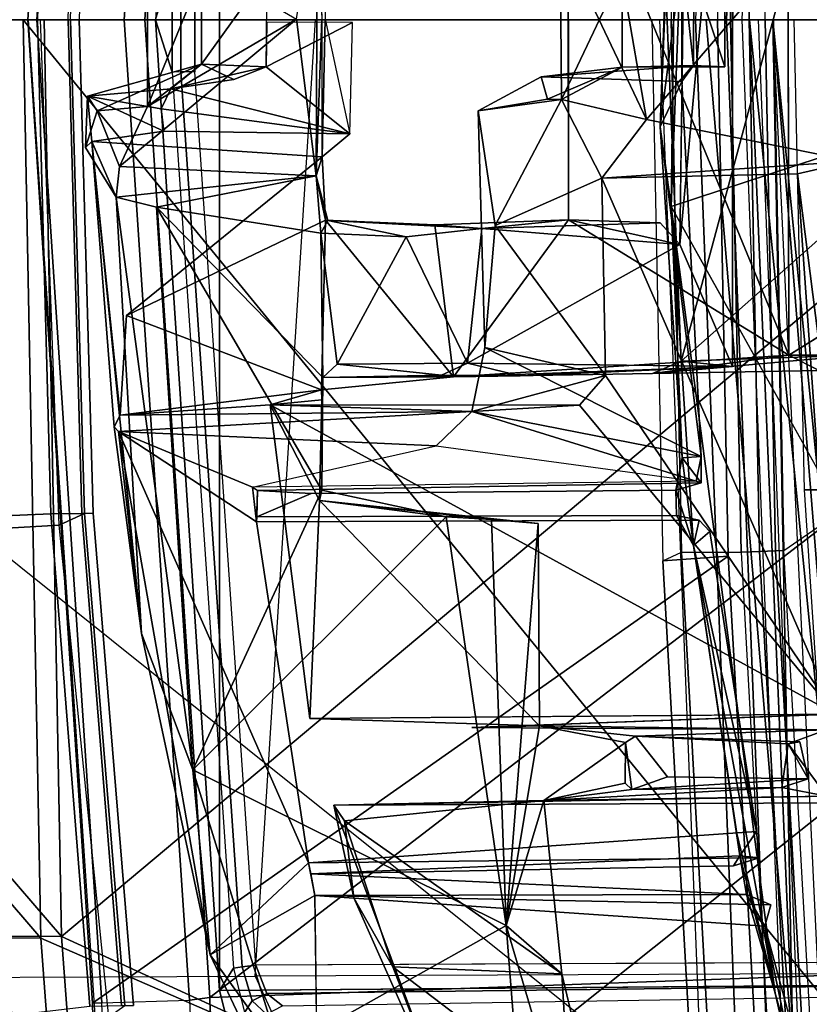
# Model space of a CAD drawing. Units: inches. Extents: x -12.8 to 13.9, y -13.8 to 13.8.
# Drawn here: x -8.9 to -7.9, y -1.2 to 0 of the extents above; entities that cross this region are included whole.
import ezdxf

# ---------------------------------------------------------------- set-up
doc = ezdxf.new("R2010")
doc.units = ezdxf.units.IN
doc.header["$MEASUREMENT"] = 0
for name, color, linetype in [('SEAT-BASE', 5, 'Continuous'), ('SEAT-FRAME', 5, 'Continuous'), ('SEAT-INTERWEAVE', 5, 'Continuous')]:
    doc.layers.add(name, color=color, linetype=linetype)

msp = doc.modelspace()

# ---------------------------------------------------------------- linework, layer by layer
at = {"layer": 'SEAT-BASE'}
for points in [[(-1.9262, -0.6626, 6.3614), (-2.063, -0.6573, 4.6526), (-10.6176, -7.0684, 3.3006), (-11.1538, -7.4879, 3.7114)], [(-1.9196, -0.6978, 6.4342), (-1.9262, -0.6626, 6.3614), (-11.1538, -7.4879, 3.7114), (-11.1474, -7.5234, 3.7894)], [(-10.6176, -7.0684, 3.3006), (-2.063, -0.6573, 4.6526), (-2.0458, -0.6567, 4.6016), (-10.6005, -7.0678, 3.2497)], [(-2.0099, -0.6887, 4.5552), (-10.5287, -7.0663, 3.2069), (-10.6005, -7.0678, 3.2497), (-2.0458, -0.6567, 4.6016)], [(-2.0099, -0.6887, 4.5552), (-1.9863, -0.7172, 4.5405), (-10.4021, -7.0258, 3.2151), (-10.5287, -7.0663, 3.2069)], [(-1.8813, -0.7597, 6.4698), (-1.9196, -0.6978, 6.4342), (-11.1474, -7.5234, 3.7894), (-11.1113, -7.6077, 3.8188)], [(-9.8993, -7.7179, 3.2151), (-10.4021, -7.0258, 3.2151), (-1.9863, -0.7172, 4.5405), (-1.2959, -1.6674, 4.5405)], [(-1.8813, -0.7597, 6.4698), (-11.1113, -7.6077, 3.8188), (-10.8902, -7.9121, 3.8188), (-1.5925, -1.1571, 6.4973)], [(-10.669, -8.2165, 3.8188), (-1.3038, -1.5544, 6.4698), (-1.5925, -1.1571, 6.4973), (-10.8902, -7.9121, 3.8188)]]:
    msp.add_3dface(points, dxfattribs=at)
at = {"layer": 'SEAT-FRAME'}
for points in [[(-7.9659, 1.3717, 15.5717), (-8.0199, -0.001, 15.5699), (-7.981, -0.001, 15.5932), (-7.9269, 1.3687, 15.595)], [(-7.9269, 1.3687, 15.595), (-7.981, -0.001, 15.5932), (-7.9614, -0.001, 15.6342), (-7.9073, 1.3671, 15.6361)], [(-8.7671, 1.2355, 19.0576), (-8.7785, 1.2362, 19.033), (-8.8601, -0.001, 19.0495), (-8.8487, -0.001, 19.0741)], [(-8.7785, 1.2362, 19.033), (-7.9789, 0.6739, 16.4678), (-7.9922, -0.001, 16.4662), (-8.8601, -0.001, 19.0495)], [(-8.6566, 1.2324, 19.1007), (-8.7671, 1.2355, 19.0576), (-8.8487, -0.001, 19.0741), (-8.7387, -0.001, 19.1175)], [(-8.6566, 1.2324, 19.1007), (-8.7387, -0.001, 19.1175), (-8.7128, -0.001, 19.1055), (-8.6309, 1.229, 19.0886)], [(-8.7128, -0.001, 19.1055), (-7.8307, -0.001, 16.4802), (-7.81, 0.5988, 16.4811), (-8.6309, 1.229, 19.0886)], [(-8.6188, 1.2204, 19.0492), (-8.6995, -0.001, 19.066), (-8.6188, -1.2224, 19.0492)], [(-7.6183, 1.0738, 17.8725), (-8.0158, 0.6786, 17.7221), (-7.6142, -0.0927, 17.9382)], [(-8.0507, -0.236, 17.7184), (-7.6142, -0.0927, 17.9382), (-8.0158, 0.6786, 17.7221)], [(-8.0158, 0.6786, 17.7221), (-8.0402, 0.5507, 17.6881), (-8.0507, -0.236, 17.7184)], [(-7.9626, 0.6689, 15.86), (-8.0376, 0.6689, 15.8907), (-8.0506, -0.001, 15.8898), (-7.9757, -0.001, 15.8593)], [(-7.9626, 0.6689, 15.86), (-7.9757, -0.001, 15.8593), (-7.9524, -0.001, 15.8573), (-7.9394, 0.668, 15.858)], [(-7.9394, 0.668, 15.858), (-7.9524, -0.001, 15.8573), (-7.9322, -0.001, 15.8688), (-7.9191, 0.6672, 15.8695)], [(-8.7922, 0.62, 19.6459), (-8.831, 0.6204, 19.6518), (-8.8479, -0.001, 19.6524), (-8.8095, -0.001, 19.646)], [(-8.7953, -0.001, 19.6098), (-8.8095, -0.001, 19.646), (-8.7922, 0.62, 19.6459), (-8.7777, 0.6199, 19.6094)], [(-8.7953, -0.001, 19.6098), (-8.8065, -0.001, 19.5328), (-8.7889, 0.6201, 19.5325), (-8.7777, 0.6199, 19.6094)], [(-8.0372, 0.0777, 17.661), (-8.0645, -0.1357, 17.6873), (-8.0356, 0.5782, 17.6753)], [(-8.0645, -0.1357, 17.6873), (-8.0402, 0.5507, 17.6881), (-8.0356, 0.5782, 17.6753)], [(-8.0507, -0.236, 17.7184), (-8.0402, 0.5507, 17.6881), (-8.0645, -0.1357, 17.6873)], [(-7.851, 0.264, 16.4912), (-8.0378, -0.4306, 16.1264), (-8.074, 0.445, 16.1147)], [(-8.0398, -0.2839, 15.9991), (-8.032, 0.2612, 16.0152), (-7.9729, 0.436, 16.0894)], [(-7.9729, 0.436, 16.0894), (-7.9735, -0.4374, 16.0888), (-8.0398, -0.2839, 15.9991)], [(-7.9024, -0.4228, 16.6657), (-7.9042, 0.4239, 16.6612), (-8.1803, 0.2523, 16.0071)], [(-8.0378, -0.4306, 16.1264), (-7.851, 0.264, 16.4912), (-7.8513, -0.2655, 16.4919)], [(-7.9024, -0.4228, 16.6657), (-8.1803, 0.2523, 16.0071), (-8.1797, -0.2527, 16.0084)], [(-8.1901, 0.1022, 16.9698), (-8.1379, 0.1992, 16.9649), (-8.0816, -0.1265, 16.96)], [(-8.0816, -0.1265, 16.96), (-8.1379, 0.1992, 16.9649), (-7.8209, 0.1769, 17.6506)], [(-8.4973, -0.1974, 15.6308), (-8.5221, -0.0005, 15.6045), (-8.4955, 0.1793, 15.6197)], [(-8.4973, -0.1974, 15.6308), (-8.4955, 0.1793, 15.6197), (-8.4903, -0.0005, 15.6402)], [(-8.4897, -0.1735, 15.7857), (-8.4903, 0.1824, 15.7791), (-8.486, -0.0005, 15.9111)], [(-7.8209, 0.1769, 17.6506), (-7.8221, -0.1789, 17.6504), (-8.0816, -0.1265, 16.96)], [(-8.6415, 0.0558, 15.8152), (-8.7094, 0.1094, 15.6306), (-8.7094, -0.1102, 15.6311)], [(-8.5221, -0.0005, 15.6045), (-8.7094, -0.1102, 15.6311), (-8.7094, 0.1094, 15.6306)], [(-8.1885, -0.1016, 16.9704), (-8.1901, 0.1022, 16.9698), (-8.0816, -0.1265, 16.96)], [(-8.1124, 0.0596, 17.1887), (-8.1901, 0.1022, 16.9698), (-8.1885, -0.1016, 16.9704)], [(-8.0645, -0.1357, 17.6873), (-8.0372, 0.0777, 17.661), (-8.0372, -0.0788, 17.661)], [(-8.0372, 0.0777, 17.661), (-8.0219, 0.0571, 17.6326), (-8.0226, -0.0586, 17.633)], [(-8.0372, 0.0777, 17.661), (-8.0226, -0.0586, 17.633), (-8.0372, -0.0788, 17.661)], [(-8.6784, -0.0669, 19.0046), (-8.6995, -0.001, 19.066), (-8.6784, 0.0649, 19.0046)], [(-8.6784, 0.0649, 19.0046), (-8.6675, 0.0647, 18.9899), (-8.6675, -0.0667, 18.9899), (-8.6784, -0.0669, 19.0046)], [(-8.6675, -0.0667, 18.9899), (-8.6675, 0.0647, 18.9899), (-8.6501, 0.0645, 18.9845), (-8.6501, -0.0665, 18.9845)], [(-8.6415, 0.0558, 15.8152), (-8.7094, -0.1102, 15.6311), (-8.6415, -0.0568, 15.8152)], [(-8.5591, 0.0582, 15.9942), (-8.6415, -0.0568, 15.8152), (-8.5603, -0.0601, 15.9944)], [(-8.6415, -0.0568, 15.8152), (-8.5591, 0.0582, 15.9942), (-8.6415, 0.0558, 15.8152)], [(-8.1124, 0.0596, 17.1887), (-8.1885, -0.1016, 16.9704), (-8.1123, -0.0606, 17.1885)], [(-8.0226, -0.0586, 17.633), (-8.0219, 0.0571, 17.6326), (-7.9832, -0.0602, 17.5262)], [(-7.9832, -0.0602, 17.5262), (-8.0219, 0.0571, 17.6326), (-7.9831, 0.059, 17.5261)], [(-9.729, -0.001, 16.1516), (-9.725, -1.3177, 16.1801), (-9.4257, -1.3801, 16.0766), (-8.0113, -1.3773, 15.5739)], [(-8.0652, -0.001, 15.5718), (-8.0652, -0.001, 15.5718), (-8.0113, -1.3773, 15.5739), (-9.729, -0.001, 16.1516)], [(-8.5739, -1.204, 13.2181), (-8.4979, -0.001, 13.174), (-9.2539, -0.001, 13.3266), (-9.1661, -1.2065, 13.3441)], [(-9.2024, -0.6386, 19.4867), (-8.831, -0.6224, 19.6518), (-8.8479, -0.001, 19.6524), (-9.2368, -0.001, 19.4841)], [(-7.8222, -2.1862, 14.2039), (-8.0063, -0.001, 14.1586), (-9.2061, -0.001, 14.4427), (-8.9438, -2.1986, 14.5063)], [(-8.763, -1.4346, 19.4404), (-8.8592, -0.001, 19.4304), (-9.1339, -0.001, 19.3732), (-8.946, -1.4366, 19.3963)], [(-8.8205, -0.6367, 19.5034), (-8.8441, -0.001, 19.4991), (-9.0141, -0.001, 19.4931), (-8.9751, -0.6455, 19.498)], [(-8.8487, -0.001, 19.0741), (-8.8601, -0.001, 19.0495), (-8.7785, -1.2382, 19.033), (-8.7671, -1.2375, 19.0576)], [(-8.8601, -0.001, 19.0495), (-7.9922, -0.001, 16.4662), (-7.9789, -0.6759, 16.4678), (-8.7785, -1.2382, 19.033)], [(-8.7387, -0.001, 19.1175), (-8.8487, -0.001, 19.0741), (-8.7671, -1.2375, 19.0576), (-8.6566, -1.2344, 19.1007)], [(-8.8095, -0.001, 19.646), (-8.8479, -0.001, 19.6524), (-8.831, -0.6224, 19.6518), (-8.7922, -0.622, 19.6459)], [(-8.7889, -0.6221, 19.5325), (-8.8205, -0.6367, 19.5034), (-8.8441, -0.001, 19.4991), (-8.8065, -0.001, 19.5328)], [(-8.7953, -0.001, 19.6098), (-8.8095, -0.001, 19.646), (-8.7922, -0.622, 19.6459), (-8.7777, -0.6219, 19.6094)], [(-8.7777, -0.6219, 19.6094), (-8.7889, -0.6221, 19.5325), (-8.8065, -0.001, 19.5328), (-8.7953, -0.001, 19.6098)], [(-8.7447, -0.1856, 15.6362), (-8.7094, -0.1102, 15.6311), (-8.5221, -0.0005, 15.6045)], [(-8.5221, -0.0005, 15.6045), (-8.4973, -0.1974, 15.6308), (-8.7447, -0.1856, 15.6362)], [(-8.6309, -1.231, 19.0886), (-8.7128, -0.001, 19.1055), (-8.7387, -0.001, 19.1175), (-8.6566, -1.2344, 19.1007)], [(-8.6309, -1.231, 19.0886), (-7.81, -0.6008, 16.4811), (-7.8307, -0.001, 16.4802), (-8.7128, -0.001, 19.1055)], [(-8.6995, -0.001, 19.066), (-8.6784, -0.0669, 19.0046), (-8.6012, -1.1942, 18.9874), (-8.6188, -1.2224, 19.0492)], [(-7.4848, -0.001, 13.0914), (-7.8627, -1.2011, 13.1159), (-8.5739, -1.204, 13.2181), (-8.4979, -0.001, 13.174)], [(-8.5603, -0.0601, 15.9944), (-8.4515, -0.0046, 16), (-8.5595, -0.004, 15.9943)], [(-8.4515, -0.0046, 16), (-8.5603, -0.0601, 15.9944), (-8.4547, -0.1445, 15.9967)], [(-8.4903, -0.0005, 15.6402), (-8.4897, -0.1735, 15.7857), (-8.4973, -0.1974, 15.6308)], [(-8.486, -0.0005, 15.9111), (-8.4547, -0.1445, 15.9967), (-8.4897, -0.1735, 15.7857)], [(-7.9922, -0.001, 16.4662), (-8.0747, -0.001, 15.9323), (-8.0612, -0.6816, 15.9331), (-7.9789, -0.6759, 16.4678)], [(-8.0506, -0.001, 15.8898), (-8.0747, -0.001, 15.9323), (-8.0612, -0.6816, 15.9331), (-8.0376, -0.6709, 15.8907)], [(-7.9659, -1.3737, 15.5717), (-8.0199, -0.001, 15.5699), (-8.0652, -0.001, 15.5718), (-8.0113, -1.3773, 15.5739)], [(-7.9757, -0.001, 15.8593), (-8.0506, -0.001, 15.8898), (-8.0376, -0.6709, 15.8907), (-7.9626, -0.6709, 15.86)], [(-7.9269, -1.3707, 15.595), (-7.981, -0.001, 15.5932), (-8.0199, -0.001, 15.5699), (-7.9659, -1.3737, 15.5717)], [(-8.0063, -0.001, 14.1586), (-7.8222, -2.1862, 14.2039), (-7.2148, -2.195, 14.0831), (-7.285, -0.001, 14.0385)], [(-7.9073, -1.3691, 15.6361), (-7.9614, -0.001, 15.6342), (-7.981, -0.001, 15.5932), (-7.9269, -1.3707, 15.595)], [(-7.9394, -0.67, 15.858), (-7.9524, -0.001, 15.8573), (-7.9757, -0.001, 15.8593), (-7.9626, -0.6709, 15.86)], [(-7.8872, -1.3691, 15.7671), (-7.9073, -1.3691, 15.6361), (-7.9614, -0.001, 15.6342), (-7.9412, -0.001, 15.7654)], [(-7.9191, -0.6692, 15.8695), (-7.9322, -0.001, 15.8688), (-7.9524, -0.001, 15.8573), (-7.9394, -0.67, 15.858)], [(-7.9088, -0.6688, 15.8904), (-7.9219, -0.001, 15.8898), (-7.9322, -0.001, 15.8688), (-7.9191, -0.6692, 15.8695)], [(-7.9219, -0.001, 15.8898), (-7.9088, -0.6688, 15.8904), (-7.81, -0.6008, 16.4811), (-7.8307, -0.001, 16.4802)], [(-7.8963, -0.001, 16.8011), (-7.8833, -0.5925, 16.8015), (-7.6577, -0.5925, 16.7957), (-7.668, -0.001, 16.7953)], [(-8.6415, -0.0568, 15.8152), (-8.7848, -0.0972, 15.7291), (-8.6802, -0.0878, 15.9867)], [(-8.7729, -0.1158, 15.6585), (-8.7848, -0.0972, 15.7291), (-8.6415, -0.0568, 15.8152)], [(-8.6415, -0.0568, 15.8152), (-8.7094, -0.1102, 15.6311), (-8.7729, -0.1158, 15.6585)], [(-8.6802, -0.0878, 15.9867), (-8.6007, -0.0764, 15.9743), (-8.6415, -0.0568, 15.8152)], [(-8.4547, -0.1445, 15.9967), (-8.5603, -0.0601, 15.9944), (-8.6802, -0.0878, 15.9867)], [(-8.5603, -0.0601, 15.9944), (-8.6007, -0.0764, 15.9743), (-8.6802, -0.0878, 15.9867)], [(-8.6007, -0.0764, 15.9743), (-8.5603, -0.0601, 15.9944), (-8.6415, -0.0568, 15.8152)], [(-8.1123, -0.0606, 17.1885), (-8.2143, -0.073, 17.1961), (-8.0226, -0.0586, 17.633)], [(-8.0372, -0.0788, 17.661), (-8.0226, -0.0586, 17.633), (-8.2143, -0.073, 17.1961)], [(-8.2061, -0.101, 16.9846), (-8.2143, -0.073, 17.1961), (-8.1123, -0.0606, 17.1885)], [(-8.2061, -0.101, 16.9846), (-8.1123, -0.0606, 17.1885), (-8.1885, -0.1016, 16.9704)], [(-8.0226, -0.0586, 17.633), (-7.9832, -0.0602, 17.5262), (-8.1123, -0.0606, 17.1885)], [(-8.5904, -1.1925, 18.9727), (-8.6675, -0.0667, 18.9899), (-8.6784, -0.0668, 19.0046), (-8.6012, -1.1942, 18.9874)], [(-8.5731, -1.1903, 18.9672), (-8.6501, -0.0665, 18.9845), (-8.6675, -0.0667, 18.9899), (-8.5904, -1.1925, 18.9727)], [(-8.2933, -0.1155, 16.981), (-8.2143, -0.073, 17.1961), (-8.2061, -0.101, 16.9846)], [(-8.0372, -0.0788, 17.661), (-8.0128, -0.5505, 17.6736), (-8.0645, -0.1357, 17.6873)], [(-8.7848, -0.0972, 15.7291), (-8.7876, -0.1618, 15.6829), (-8.7796, -0.1542, 15.7465)], [(-8.7848, -0.0972, 15.7291), (-8.7729, -0.1158, 15.6585), (-8.7876, -0.1618, 15.6829)], [(-8.6922, -0.1132, 15.9752), (-8.6802, -0.0878, 15.9867), (-8.7848, -0.0972, 15.7291)], [(-8.7848, -0.0972, 15.7291), (-8.7796, -0.1542, 15.7465), (-8.6888, -0.1413, 15.9733)], [(-8.6922, -0.1132, 15.9752), (-8.7848, -0.0972, 15.7291), (-8.6888, -0.1413, 15.9733)], [(-8.6922, -0.1132, 15.9752), (-8.4547, -0.1445, 15.9967), (-8.6802, -0.0878, 15.9867)], [(-7.6142, -0.0927, 17.9382), (-8.0507, -0.236, 17.7184), (-7.6511, -0.9531, 17.8716)], [(-8.7729, -0.1158, 15.6585), (-8.7094, -0.1102, 15.6311), (-8.7447, -0.1856, 15.6362)], [(-8.2933, -0.1155, 16.981), (-8.2061, -0.101, 16.9846), (-8.1885, -0.1016, 16.9704)], [(-8.2933, -0.1155, 16.981), (-8.1885, -0.1016, 16.9704), (-8.272, -0.2598, 16.9697)], [(-8.1885, -0.1016, 16.9704), (-8.1379, -0.2003, 16.9649), (-8.272, -0.2598, 16.9697)], [(-8.1379, -0.2003, 16.9649), (-8.1885, -0.1016, 16.9704), (-8.0816, -0.1265, 16.96)], [(-8.6922, -0.1132, 15.9752), (-8.6888, -0.1413, 15.9733), (-8.4547, -0.1445, 15.9967)], [(-8.2848, -0.4132, 16.9752), (-8.2933, -0.1155, 16.981), (-8.272, -0.2598, 16.9697)], [(-8.0816, -0.1265, 16.96), (-7.8221, -0.1789, 17.6504), (-8.1379, -0.2003, 16.9649)], [(-8.0507, -0.236, 17.7184), (-8.0645, -0.1357, 17.6873), (-8.0368, -0.5521, 17.6855)], [(-8.0128, -0.5505, 17.6736), (-8.0368, -0.5521, 17.6855), (-8.0645, -0.1357, 17.6873)], [(-8.7796, -0.1542, 15.7465), (-8.7876, -0.1618, 15.6829), (-8.7487, -0.2244, 15.6818)], [(-8.7516, -0.513, 15.7535), (-8.7796, -0.1542, 15.7465), (-8.7171, -0.7732, 15.7163)], [(-8.7796, -0.1542, 15.7465), (-8.7487, -0.2244, 15.6818), (-8.7171, -0.7732, 15.7163)], [(-8.7796, -0.1542, 15.7465), (-8.7516, -0.513, 15.7535), (-8.7438, -0.4985, 15.7591)], [(-8.4973, -0.1974, 15.6308), (-8.7487, -0.2244, 15.6818), (-8.7447, -0.1856, 15.6362)], [(-8.4857, -0.2532, 15.778), (-8.4897, -0.1735, 15.7857), (-8.7361, -0.3731, 15.7506)], [(-8.4897, -0.1735, 15.7857), (-8.4857, -0.2532, 15.778), (-8.4973, -0.1974, 15.6308)], [(-7.8916, -0.195, 17.5834), (-8.1379, -0.2003, 16.9649), (-7.8221, -0.1789, 17.6504)], [(-7.8221, -0.1789, 17.6504), (-7.7824, -1.0528, 17.6123), (-7.8916, -0.195, 17.5834)], [(-8.4973, -0.1974, 15.6308), (-8.6982, -0.2367, 15.6658), (-8.7487, -0.2244, 15.6818)], [(-8.4913, -0.2695, 15.6508), (-8.6982, -0.2367, 15.6658), (-8.4973, -0.1974, 15.6308)], [(-8.4825, -0.2538, 15.6786), (-8.4973, -0.1974, 15.6308), (-8.4857, -0.2532, 15.778)], [(-8.4973, -0.1974, 15.6308), (-8.4825, -0.2538, 15.6786), (-8.4913, -0.2695, 15.6508)], [(-7.8916, -0.195, 17.5834), (-7.8438, -0.8744, 17.5463), (-8.1379, -0.2003, 16.9649)], [(-7.7824, -1.0528, 17.6123), (-7.8438, -0.8744, 17.5463), (-7.8916, -0.195, 17.5834)], [(-8.272, -0.2598, 16.9697), (-8.1379, -0.2003, 16.9649), (-8.133, -0.4485, 16.9365)], [(-8.133, -0.4485, 16.9365), (-8.1379, -0.2003, 16.9649), (-7.8438, -0.8744, 17.5463)], [(-8.6526, -0.9448, 15.6771), (-8.7487, -0.2244, 15.6818), (-8.6982, -0.2367, 15.6658)], [(-8.7487, -0.2244, 15.6818), (-8.6526, -0.9448, 15.6771), (-8.7171, -0.7732, 15.7163)], [(-8.4903, -0.5927, 15.6502), (-8.6526, -0.9448, 15.6771), (-8.6982, -0.2367, 15.6658)], [(-8.4913, -0.2695, 15.6508), (-8.4888, -0.4512, 15.6496), (-8.6982, -0.2367, 15.6658)], [(-8.4903, -0.5927, 15.6502), (-8.6982, -0.2367, 15.6658), (-8.4888, -0.4512, 15.6496)], [(-7.9196, -1.2255, 17.7165), (-8.0507, -0.236, 17.7184), (-8.0223, -0.6624, 17.6854)], [(-8.0368, -0.5521, 17.6855), (-8.0223, -0.6624, 17.6854), (-8.0507, -0.236, 17.7184)], [(-8.4857, -0.2532, 15.778), (-8.7361, -0.3731, 15.7506), (-8.4904, -0.4664, 15.7773)], [(-8.4825, -0.2538, 15.6786), (-8.384, -0.2741, 15.6548), (-8.4913, -0.2695, 15.6508)], [(-8.4904, -0.4664, 15.7773), (-8.3244, -0.4504, 15.8055), (-8.4857, -0.2532, 15.778)], [(-8.4857, -0.2532, 15.778), (-8.2887, -0.2635, 15.6954), (-8.4825, -0.2538, 15.6786)], [(-8.3244, -0.4504, 15.8055), (-8.348, -0.2589, 15.7963), (-8.4857, -0.2532, 15.778)], [(-8.4857, -0.2532, 15.778), (-8.348, -0.2589, 15.7963), (-8.2887, -0.2635, 15.6954)], [(-8.384, -0.2741, 15.6548), (-8.4825, -0.2538, 15.6786), (-8.2887, -0.2635, 15.6954)], [(-8.3244, -0.4504, 15.8055), (-8.1797, -0.2527, 16.0084), (-8.348, -0.2589, 15.7963)], [(-8.348, -0.2589, 15.7963), (-8.1797, -0.2527, 16.0084), (-8.2887, -0.2635, 15.6954)], [(-8.1797, -0.2527, 16.0084), (-8.3244, -0.4504, 15.8055), (-7.9024, -0.4228, 16.6657)], [(-8.2887, -0.2635, 15.6954), (-8.1797, -0.2527, 16.0084), (-8.0643, -0.2565, 16.0016)], [(-8.0643, -0.2565, 16.0016), (-8.0398, -0.2839, 15.9991), (-8.2887, -0.2635, 15.6954)], [(-8.272, -0.2598, 16.9697), (-8.133, -0.4485, 16.9365), (-8.2848, -0.4132, 16.9752)], [(-8.1797, -0.2527, 16.0084), (-8.0398, -0.2839, 15.9991), (-8.0643, -0.2565, 16.0016)], [(-8.384, -0.2741, 15.6548), (-8.4709, -0.4344, 15.6495), (-8.4913, -0.2695, 15.6508)], [(-8.4709, -0.4344, 15.6495), (-8.4888, -0.4512, 15.6496), (-8.4913, -0.2695, 15.6508)], [(-8.384, -0.2741, 15.6548), (-8.2887, -0.2635, 15.6954), (-8.3068, -0.433, 15.6709)], [(-8.3068, -0.433, 15.6709), (-8.2887, -0.2635, 15.6954), (-8.0398, -0.2839, 15.9991)], [(-7.8513, -0.2655, 16.4919), (-7.8176, -0.4231, 16.5854), (-8.0378, -0.4306, 16.1264)], [(-8.4709, -0.4344, 15.6495), (-8.384, -0.2741, 15.6548), (-8.3068, -0.433, 15.6709)], [(-7.9735, -0.4374, 16.0888), (-8.3068, -0.433, 15.6709), (-8.0398, -0.2839, 15.9991)], [(-7.9024, -0.4228, 16.6657), (-7.8176, -0.4231, 16.5854), (-7.7957, -0.3564, 16.6296)], [(-8.7438, -0.4985, 15.7591), (-8.4904, -0.4664, 15.7773), (-8.7361, -0.3731, 15.7506)], [(-8.133, -0.4485, 16.9365), (-8.3012, -0.4937, 16.9122), (-8.2848, -0.4132, 16.9752)], [(-8.3012, -0.4937, 16.9122), (-8.0128, -0.5505, 17.6736), (-8.2848, -0.4132, 16.9752)], [(-8.3396, -0.4483, 15.6688), (-8.4709, -0.4344, 15.6495), (-8.3068, -0.433, 15.6709)], [(-8.3068, -0.433, 15.6709), (-8.2406, -0.4488, 15.7634), (-8.3396, -0.4483, 15.6688)], [(-7.9024, -0.4228, 16.6657), (-8.3244, -0.4504, 15.8055), (-8.074, -0.446, 16.1147)], [(-8.2406, -0.4488, 15.7634), (-8.3068, -0.433, 15.6709), (-7.9735, -0.4374, 16.0888)], [(-8.074, -0.446, 16.1147), (-7.8643, -0.4424, 16.5448), (-7.9024, -0.4228, 16.6657)], [(-8.074, -0.446, 16.1147), (-7.8176, -0.4231, 16.5854), (-7.8643, -0.4424, 16.5448)], [(-8.074, -0.446, 16.1147), (-8.0378, -0.4306, 16.1264), (-7.8176, -0.4231, 16.5854)], [(-8.0378, -0.4306, 16.1264), (-8.074, -0.446, 16.1147), (-7.9735, -0.4374, 16.0888)], [(-7.8643, -0.4424, 16.5448), (-7.8176, -0.4231, 16.5854), (-7.9024, -0.4228, 16.6657)], [(-8.3396, -0.4483, 15.6688), (-8.4888, -0.4512, 15.6496), (-8.4709, -0.4344, 15.6495)], [(-8.3244, -0.4504, 15.8055), (-7.9735, -0.4374, 16.0888), (-8.074, -0.446, 16.1147)], [(-7.9735, -0.4374, 16.0888), (-8.3244, -0.4504, 15.8055), (-8.2406, -0.4488, 15.7634)], [(-8.4888, -0.4512, 15.6496), (-8.3244, -0.4504, 15.8055), (-8.4904, -0.4664, 15.7773)], [(-8.3396, -0.4483, 15.6688), (-8.2406, -0.4488, 15.7634), (-8.4888, -0.4512, 15.6496)], [(-8.3244, -0.4504, 15.8055), (-8.4888, -0.4512, 15.6496), (-8.2406, -0.4488, 15.7634)], [(-8.3012, -0.4937, 16.9122), (-8.133, -0.4485, 16.9365), (-8.1658, -0.486, 16.8433)], [(-7.8438, -0.8744, 17.5463), (-8.1658, -0.486, 16.8433), (-8.133, -0.4485, 16.9365)], [(-8.7438, -0.4985, 15.7591), (-8.555, -0.4854, 15.8214), (-8.4904, -0.4664, 15.7773)], [(-8.4903, -0.4792, 15.8074), (-8.4904, -0.4664, 15.7773), (-8.555, -0.4854, 15.8214)], [(-8.555, -0.4854, 15.8214), (-8.4932, -0.6058, 15.808), (-8.4903, -0.4792, 15.8074)], [(-8.7458, -0.5189, 15.7781), (-8.3463, -0.5369, 16.8001), (-8.3012, -0.4937, 16.9122)], [(-8.7438, -0.4985, 15.7591), (-8.3012, -0.4937, 16.9122), (-8.555, -0.4854, 15.8214)], [(-8.1658, -0.486, 16.8433), (-7.8438, -0.8744, 17.5463), (-8.555, -0.4854, 15.8214)], [(-8.555, -0.4854, 15.8214), (-8.3012, -0.4937, 16.9122), (-8.1658, -0.486, 16.8433)], [(-8.555, -0.4854, 15.8214), (-7.8438, -0.8744, 17.5463), (-8.5051, -0.88, 15.821)], [(-8.5051, -0.88, 15.821), (-8.4932, -0.6058, 15.808), (-8.555, -0.4854, 15.8214)], [(-8.3463, -0.5369, 16.8001), (-8.019, -0.5814, 17.6339), (-8.3012, -0.4937, 16.9122)], [(-8.019, -0.5814, 17.6339), (-8.0128, -0.5505, 17.6736), (-8.3012, -0.4937, 16.9122)], [(-8.7458, -0.5189, 15.7781), (-8.7516, -0.513, 15.7535), (-8.7171, -0.7732, 15.7163)], [(-8.5069, -1.0616, 16.1976), (-8.7458, -0.5189, 15.7781), (-8.6306, -1.1775, 15.7991)], [(-8.7458, -0.5189, 15.7781), (-8.5069, -1.0616, 16.1976), (-8.5722, -0.6327, 16.1975)], [(-8.6306, -1.1775, 15.7991), (-8.7458, -0.5189, 15.7781), (-8.7171, -0.7732, 15.7163)], [(-8.3463, -0.5369, 16.8001), (-8.7458, -0.5189, 15.7781), (-8.5775, -0.589, 16.1974)], [(-8.5775, -0.589, 16.1974), (-8.7458, -0.5189, 15.7781), (-8.5722, -0.6327, 16.1975)], [(-8.0448, -0.5927, 17.6405), (-8.0223, -0.6624, 17.6854), (-8.0368, -0.5521, 17.6855)], [(-8.0127, -0.5836, 17.66), (-8.0448, -0.5927, 17.6405), (-8.0368, -0.5521, 17.6855)], [(-8.0128, -0.5505, 17.6736), (-8.0127, -0.5836, 17.66), (-8.0368, -0.5521, 17.6855)], [(-8.0127, -0.5836, 17.66), (-8.0128, -0.5505, 17.6736), (-8.019, -0.5814, 17.6339)], [(-8.4903, -0.5927, 15.6502), (-8.3336, -0.6263, 15.6295), (-8.6526, -0.9448, 15.6771)], [(-8.5775, -0.589, 16.1974), (-8.5722, -0.6327, 16.1975), (-8.5711, -0.5931, 16.2496)], [(-8.5711, -0.5931, 16.2496), (-8.5722, -0.6327, 16.1975), (-8.5718, -0.6263, 16.2507)], [(-8.5718, -0.6263, 16.2507), (-8.5037, -0.5971, 16.4378), (-8.5711, -0.5931, 16.2496)], [(-8.4903, -0.5927, 15.6502), (-8.4932, -0.6058, 15.808), (-8.3336, -0.6263, 15.6295)], [(-8.0448, -0.5927, 17.6405), (-8.044, -0.6247, 17.6451), (-8.0223, -0.6624, 17.6854)], [(-7.8216, -1.5342, 16.8029), (-7.6002, -1.5342, 16.7972), (-7.6577, -0.5925, 16.7957), (-7.8833, -0.5925, 16.8015)], [(-7.7892, -1.2006, 16.4819), (-7.7892, -1.2006, 16.4819), (-7.81, -0.6008, 16.4811), (-8.6309, -1.231, 19.0886)], [(-8.2161, -0.8891, 15.7848), (-8.4932, -0.6058, 15.808), (-8.5051, -0.88, 15.821)], [(-8.4932, -0.6058, 15.808), (-8.2181, -0.6346, 15.7781), (-8.2766, -0.6298, 15.648)], [(-8.4932, -0.6058, 15.808), (-8.2161, -0.8891, 15.7848), (-8.2181, -0.6346, 15.7781)], [(-8.3336, -0.6263, 15.6295), (-8.4932, -0.6058, 15.808), (-8.2766, -0.6298, 15.648)], [(-7.8753, -1.2679, 15.8928), (-7.9088, -0.6688, 15.8904), (-7.81, -0.6008, 16.4811), (-7.7892, -1.2006, 16.4819)], [(-9.1112, -1.2804, 19.4895), (-8.7819, -1.2421, 19.6451), (-8.831, -0.6224, 19.6518), (-9.2024, -0.6386, 19.4867)], [(-8.7922, -0.622, 19.6459), (-8.831, -0.6224, 19.6518), (-8.7819, -1.2421, 19.6451), (-8.7423, -1.241, 19.64)], [(-8.7379, -1.2413, 19.529), (-8.7582, -1.2557, 19.5095), (-8.8205, -0.6367, 19.5034), (-8.7889, -0.6221, 19.5325)], [(-8.7777, -0.6219, 19.6094), (-8.7922, -0.622, 19.6459), (-8.7423, -1.241, 19.64), (-8.7271, -1.241, 19.6032)], [(-8.7271, -1.241, 19.6032), (-8.7379, -1.2413, 19.529), (-8.7889, -0.6221, 19.5325), (-8.7777, -0.6219, 19.6094)], [(-8.258, -1.1406, 15.6881), (-8.6526, -0.9448, 15.6771), (-8.3336, -0.6263, 15.6295)], [(-8.3336, -0.6263, 15.6295), (-8.2766, -0.6298, 15.648), (-8.258, -1.1406, 15.6881)], [(-8.2181, -0.6346, 15.7781), (-8.258, -1.1406, 15.6881), (-8.2766, -0.6298, 15.648)], [(-8.0152, -0.6307, 17.6395), (-8.0223, -0.6624, 17.6854), (-8.044, -0.6247, 17.6451)], [(-8.0152, -0.6307, 17.6395), (-8.0017, -0.6448, 17.6678), (-8.0223, -0.6624, 17.6854)], [(-8.7582, -1.2557, 19.5095), (-8.8205, -0.6367, 19.5034), (-8.9751, -0.6455, 19.498), (-8.877, -1.2741, 19.5054)], [(-8.258, -1.1406, 15.6881), (-8.2181, -0.6346, 15.7781), (-8.2161, -0.8891, 15.7848)], [(-8.0223, -0.6624, 17.6854), (-8.0017, -0.6448, 17.6678), (-7.943, -1.022, 17.6782)], [(-7.9196, -1.2255, 17.7165), (-8.0223, -0.6624, 17.6854), (-7.9678, -1.0249, 17.6939)], [(-7.9643, -1.0529, 17.6788), (-8.0223, -0.6624, 17.6854), (-7.943, -1.022, 17.6782)], [(-7.9643, -1.0529, 17.6788), (-7.9678, -1.0249, 17.6939), (-8.0223, -0.6624, 17.6854)], [(-7.8753, -1.2679, 15.8928), (-7.9088, -0.6688, 15.8904), (-7.9191, -0.6692, 15.8695), (-7.8855, -1.2689, 15.8717)], [(-8.7785, -1.2382, 19.033), (-7.9789, -0.6759, 16.4678), (-7.9413, -1.3339, 16.47), (-8.7769, -1.3072, 19.0512)], [(-8.0612, -0.6816, 15.9331), (-8.0376, -0.6709, 15.8907), (-8.0042, -1.2722, 15.8936), (-8.0272, -1.2837, 15.936)], [(-7.9789, -0.6759, 16.4678), (-8.0612, -0.6816, 15.9331), (-8.0272, -1.2837, 15.936), (-7.9413, -1.3339, 16.47)], [(-8.0376, -0.6709, 15.8907), (-7.9626, -0.6709, 15.86), (-7.9292, -1.2722, 15.8624), (-8.0042, -1.2722, 15.8936)], [(-7.9059, -1.2705, 15.8603), (-7.9394, -0.67, 15.858), (-7.9626, -0.6709, 15.86), (-7.9292, -1.2722, 15.8624)], [(-7.8855, -1.2689, 15.8717), (-7.9191, -0.6692, 15.8695), (-7.9394, -0.67, 15.858), (-7.9059, -1.2705, 15.8603)], [(-8.6526, -0.9448, 15.6771), (-8.6306, -1.1775, 15.7991), (-8.7171, -0.7732, 15.7163)], [(-7.8554, -0.8943, 16.7672), (-8.3013, -0.8915, 15.8152), (-7.8438, -0.8744, 17.5463)], [(-8.2161, -0.8891, 15.7848), (-8.3013, -0.8915, 15.8152), (-7.8554, -0.8943, 16.7672)], [(-7.8554, -0.8943, 16.7672), (-8.0953, -0.9024, 16.0583), (-8.2161, -0.8891, 15.7848)], [(-8.2161, -0.8891, 15.7848), (-8.0953, -0.9024, 16.0583), (-8.1079, -0.9101, 16.0475)], [(-7.8554, -0.8943, 16.7672), (-7.9031, -0.9121, 16.5536), (-8.0953, -0.9024, 16.0583)], [(-7.9031, -0.9121, 16.5536), (-7.8887, -0.9094, 16.5172), (-8.0953, -0.9024, 16.0583)], [(-7.9031, -0.9121, 16.5536), (-7.8554, -0.8943, 16.7672), (-7.8546, -0.9776, 16.7969)], [(-8.2106, -0.9832, 15.7986), (-8.1079, -0.9101, 16.0475), (-8.1083, -0.9614, 16.0472)], [(-8.1079, -0.9101, 16.0475), (-8.1, -0.9693, 16.0596), (-8.1083, -0.9614, 16.0472)], [(-7.8546, -0.9776, 16.7969), (-7.9114, -0.9668, 16.5431), (-7.9031, -0.9121, 16.5536)], [(-7.9114, -0.9668, 16.5431), (-7.8781, -0.9559, 16.5511), (-7.9031, -0.9121, 16.5536)], [(-7.8887, -0.9094, 16.5172), (-7.9031, -0.9121, 16.5536), (-7.8781, -0.9559, 16.5511)], [(-8.258, -1.1406, 15.6881), (-8.5425, -1.2999, 15.7817), (-8.6526, -0.9448, 15.6771)], [(-8.6526, -0.9448, 15.6771), (-8.5425, -1.2999, 15.7817), (-8.6306, -1.1775, 15.7991)], [(-7.8781, -0.9559, 16.5511), (-8.1, -0.9693, 16.0596), (-8.055, -0.9534, 16.0942)], [(-8.2106, -0.9832, 15.7986), (-8.1083, -0.9614, 16.0472), (-8.1, -0.9693, 16.0596)], [(-8.1, -0.9693, 16.0596), (-7.8781, -0.9559, 16.5511), (-7.9114, -0.9668, 16.5431)], [(-8.475, -0.9892, 15.8431), (-7.8546, -0.9776, 16.7969), (-7.844, -0.986, 17.4862)], [(-8.2106, -0.9832, 15.7986), (-7.8546, -0.9776, 16.7969), (-8.475, -0.9892, 15.8431)], [(-8.1, -0.9693, 16.0596), (-7.9114, -0.9668, 16.5431), (-8.2106, -0.9832, 15.7986)], [(-7.9114, -0.9668, 16.5431), (-7.8546, -0.9776, 16.7969), (-8.2106, -0.9832, 15.7986)], [(-8.2106, -0.9832, 15.7986), (-8.475, -0.9892, 15.8431), (-8.4614, -1.0086, 15.8296)], [(-8.475, -0.9892, 15.8431), (-7.844, -0.986, 17.4862), (-8.3308, -1.3741, 16.0141)], [(-8.475, -0.9892, 15.8431), (-8.3308, -1.3741, 16.0141), (-8.4499, -1.1058, 15.8654)], [(-8.4614, -1.0086, 15.8296), (-8.475, -0.9892, 15.8431), (-8.4499, -1.1058, 15.8654)], [(-8.4614, -1.0086, 15.8296), (-8.1883, -1.2012, 15.8562), (-8.2106, -0.9832, 15.7986)], [(-7.839, -1.3833, 17.2688), (-8.3308, -1.3741, 16.0141), (-7.844, -0.986, 17.4862)], [(-8.258, -1.1406, 15.6881), (-8.2106, -0.9832, 15.7986), (-8.1883, -1.2012, 15.8562)], [(-8.1883, -1.2012, 15.8562), (-8.4614, -1.0086, 15.8296), (-8.4009, -1.1924, 15.8883)], [(-8.4614, -1.0086, 15.8296), (-8.4499, -1.1058, 15.8654), (-8.4009, -1.1924, 15.8883)], [(-8.5069, -1.0616, 16.1976), (-7.94, -1.0555, 17.664), (-7.943, -1.022, 17.6782)], [(-7.9643, -1.0529, 17.6788), (-7.9196, -1.2255, 17.7165), (-7.9678, -1.0249, 17.6939)], [(-7.94, -1.0555, 17.664), (-7.9643, -1.0529, 17.6788), (-7.943, -1.022, 17.6782)], [(-8.5069, -1.0616, 16.1976), (-8.6306, -1.1775, 15.7991), (-8.4991, -1.1026, 16.1997)], [(-8.504, -1.0755, 16.2514), (-8.5069, -1.0616, 16.1976), (-8.4991, -1.1026, 16.1997)], [(-7.9643, -1.0529, 17.6788), (-8.504, -1.0755, 16.2514), (-7.9556, -1.1013, 17.6463)], [(-8.504, -1.0755, 16.2514), (-7.9643, -1.0529, 17.6788), (-7.9719, -1.0653, 17.6448)], [(-7.94, -1.0555, 17.664), (-7.9719, -1.0653, 17.6448), (-7.9643, -1.0529, 17.6788)], [(-7.9556, -1.1013, 17.6463), (-7.9196, -1.2255, 17.7165), (-7.9643, -1.0529, 17.6788)], [(-8.504, -1.0755, 16.2514), (-8.4991, -1.1026, 16.1997), (-7.9556, -1.1013, 17.6463)], [(-7.9252, -1.1145, 17.6694), (-7.9556, -1.1013, 17.6463), (-8.4991, -1.1026, 16.1997)], [(-7.9325, -1.1413, 17.6826), (-7.9196, -1.2255, 17.7165), (-7.9556, -1.1013, 17.6463)], [(-7.9556, -1.1013, 17.6463), (-7.9252, -1.1145, 17.6694), (-7.9325, -1.1413, 17.6826)], [(-8.6306, -1.1775, 15.7991), (-8.4939, -1.4662, 15.9804), (-8.4991, -1.1026, 16.1997)], [(-7.9252, -1.1145, 17.6694), (-8.4991, -1.1026, 16.1997), (-7.9325, -1.1413, 17.6826)], [(-8.4499, -1.1058, 15.8654), (-8.3308, -1.3741, 16.0141), (-8.4009, -1.1924, 15.8883)], [(-8.5425, -1.2999, 15.7817), (-8.258, -1.1406, 15.6881), (-8.2321, -1.4719, 15.8599)], [(-8.258, -1.1406, 15.6881), (-8.1883, -1.2012, 15.8562), (-8.1752, -1.4216, 15.8785)], [(-8.258, -1.1406, 15.6881), (-8.1752, -1.4216, 15.8785), (-8.2321, -1.4719, 15.8599)], [(-7.8575, -1.4984, 17.6956), (-7.9196, -1.2255, 17.7165), (-7.9325, -1.1413, 17.6826)], [(-7.8331, -1.509, 17.6792), (-7.8575, -1.4984, 17.6956), (-7.9325, -1.1413, 17.6826)], [(-8.5425, -1.2999, 15.7817), (-8.4939, -1.4662, 15.9804), (-8.6306, -1.1775, 15.7991)], [(-8.5594, -1.226, 18.9522), (-7.3723, -1.2115, 18.9734), (-7.4187, -1.1851, 18.9838), (-8.5731, -1.1903, 18.9672)], [(-8.6293, -1.3001, 19.1068), (-7.7286, -1.8962, 16.4844), (-7.7892, -1.2006, 16.4819), (-8.6309, -1.231, 19.0886)], [(-8.6188, -1.2224, 19.0492), (-8.6012, -1.1942, 18.9874), (-8.5873, -1.2497, 18.964), (-8.6001, -1.2967, 19.0179)], [(-8.5778, -1.2351, 18.9532), (-8.5904, -1.1925, 18.9727), (-8.6012, -1.1942, 18.9874), (-8.5873, -1.2497, 18.964)], [(-8.5594, -1.226, 18.9522), (-8.5731, -1.1903, 18.9672), (-8.5904, -1.1925, 18.9727), (-8.5778, -1.2351, 18.9532)], [(-7.2894, -2.3093, 13.05), (-7.8627, -1.2011, 13.1159), (-8.5739, -1.204, 13.2181), (-8.0683, -2.3067, 13.2032)], [(-8.1436, -1.3879, 15.9558), (-8.1883, -1.2012, 15.8562), (-8.4009, -1.1924, 15.8883)], [(-8.4009, -1.1924, 15.8883), (-8.3308, -1.3741, 16.0141), (-8.1436, -1.3879, 15.9558)], [(-8.1752, -1.4216, 15.8785), (-8.1883, -1.2012, 15.8562), (-8.1436, -1.3879, 15.9558)], [(-9.1661, -1.2065, 13.3441), (-8.812, -2.3019, 13.4787), (-9.0278, -2.4695, 13.5473), (-9.4244, -1.2103, 13.4111)], [(-8.5739, -1.204, 13.2181), (-8.0683, -2.3067, 13.2032), (-8.8007, -2.3035, 13.3839), (-9.1661, -1.2065, 13.3441)], [(-8.8007, -2.3035, 13.3839), (-8.8007, -2.3035, 13.3839), (-8.812, -2.3019, 13.4787), (-9.1661, -1.2065, 13.3441)], [(-7.2999, -1.2111, 19.0847), (-8.6188, -1.2224, 19.0492), (-8.6001, -1.2966, 19.0179), (-7.0243, -1.2826, 19.0609)], [(-8.5395, -1.2416, 18.9181), (-7.3261, -1.2224, 18.9497), (-7.3723, -1.2115, 18.9734), (-8.5594, -1.226, 18.9522)], [(-8.5395, -1.2416, 18.9181), (-8.5594, -1.226, 18.9522), (-8.5778, -1.2351, 18.9532), (-8.5598, -1.2518, 18.9118)], [(-7.8575, -1.4984, 17.6956), (-7.8243, -1.6122, 17.6945), (-7.9196, -1.2255, 17.7165)], [(-8.7671, -1.2375, 19.0576), (-8.7785, -1.2382, 19.033), (-8.7769, -1.3072, 19.0512), (-8.7647, -1.2951, 19.0732)], [(-8.6542, -1.2922, 19.1163), (-8.7647, -1.2951, 19.0732), (-8.7671, -1.2375, 19.0576), (-8.6566, -1.2344, 19.1007)], [(-8.6293, -1.3001, 19.1068), (-8.6309, -1.231, 19.0886), (-8.6566, -1.2344, 19.1007), (-8.6542, -1.2922, 19.1163)], [(-8.5598, -1.2518, 18.9118), (-8.5778, -1.2351, 18.9532), (-8.5873, -1.2497, 18.964), (-8.5669, -1.2742, 18.9108)]]:
    msp.add_3dface(points, dxfattribs=at)
for points, invisible_edges in [([(-7.5961, 0.7822, 19.0876), (-8.6188, 1.2204, 19.0492), (-8.6188, -1.2224, 19.0492), (-7.5961, -0.7842, 19.0876)], 5), ([(-7.9729, 0.436, 16.0894), (-8.074, 0.445, 16.1147), (-8.0378, -0.4306, 16.1264)], 12), ([(-8.0378, -0.4306, 16.1264), (-7.9735, -0.4374, 16.0888), (-7.9729, 0.436, 16.0894)], 12), ([(-7.7955, 0.3536, 16.6304), (-7.9042, 0.4239, 16.6612), (-7.9024, -0.4228, 16.6657)], 12), ([(-7.9024, -0.4228, 16.6657), (-7.7957, -0.3564, 16.6296), (-7.7955, 0.3536, 16.6304)], 12), ([(-8.1797, -0.2527, 16.0084), (-8.1803, 0.2523, 16.0071), (-8.032, 0.2612, 16.0152)], 12), ([(-8.032, 0.2612, 16.0152), (-8.0398, -0.2839, 15.9991), (-8.1797, -0.2527, 16.0084)], 12), ([(-8.6501, 0.0645, 18.9845), (-7.6503, -0.0009, 18.9955), (-8.6501, -0.0665, 18.9845)], 3), ([(-7.9831, 0.059, 17.5261), (-8.1124, 0.0596, 17.1887), (-8.1123, -0.0606, 17.1885)], 12), ([(-8.1123, -0.0606, 17.1885), (-7.9832, -0.0602, 17.5262), (-7.9831, 0.059, 17.5261)], 12), ([(-7.6503, -0.0011, 18.9955), (-7.6503, -0.0011, 18.9955), (-7.6438, -0.7846, 18.9879), (-8.6501, -0.0665, 18.9845)], 12), ([(-7.5625, -1.0065, 18.985), (-7.4187, -1.1851, 18.9838), (-8.5731, -1.1903, 18.9672), (-8.6501, -0.0665, 18.9845)], 8), ([(-8.6501, -0.0665, 18.9845), (-7.6438, -0.7846, 18.9879), (-7.6218, -0.9024, 18.9859)], 9), ([(-7.6218, -0.9024, 18.9859), (-7.5625, -1.0065, 18.985), (-8.6501, -0.0665, 18.9845)], 10), ([(-8.2848, -0.4132, 16.9752), (-8.2143, -0.073, 17.1961), (-8.2933, -0.1155, 16.981)], 1), ([(-8.2848, -0.4132, 16.9752), (-8.0372, -0.0788, 17.661), (-8.2143, -0.073, 17.1961)], 13), ([(-8.0372, -0.0788, 17.661), (-8.2848, -0.4132, 16.9752), (-8.0128, -0.5505, 17.6736)], 1), ([(-8.7729, -0.1158, 15.6585), (-8.7447, -0.1856, 15.6362), (-8.7876, -0.1618, 15.6829)], 2), ([(-8.7796, -0.1542, 15.7465), (-8.4897, -0.1735, 15.7857), (-8.6888, -0.1413, 15.9733)], 2), ([(-8.6888, -0.1413, 15.9733), (-8.4897, -0.1735, 15.7857), (-8.4547, -0.1445, 15.9967)], 1), ([(-8.7438, -0.4985, 15.7591), (-8.7361, -0.3731, 15.7506), (-8.7796, -0.1542, 15.7465)], 2), ([(-8.4897, -0.1735, 15.7857), (-8.7796, -0.1542, 15.7465), (-8.7361, -0.3731, 15.7506)], 2), ([(-8.7487, -0.2244, 15.6818), (-8.7876, -0.1618, 15.6829), (-8.7447, -0.1856, 15.6362)], 2), ([(-7.6511, -0.9531, 17.8716), (-8.0507, -0.236, 17.7184), (-7.9196, -1.2255, 17.7165)], 12), ([(-8.4904, -0.4664, 15.7773), (-8.4903, -0.5927, 15.6502), (-8.4888, -0.4512, 15.6496)], 1), ([(-8.4903, -0.5927, 15.6502), (-8.4904, -0.4664, 15.7773), (-8.4932, -0.6058, 15.808)], 3), ([(-8.4904, -0.4664, 15.7773), (-8.4903, -0.4792, 15.8074), (-8.4932, -0.6058, 15.808)], 12), ([(-8.3012, -0.4937, 16.9122), (-8.7438, -0.4985, 15.7591), (-8.7458, -0.5189, 15.7781)], 2), ([(-8.7458, -0.5189, 15.7781), (-8.7438, -0.4985, 15.7591), (-8.7516, -0.513, 15.7535)], 1), ([(-8.0127, -0.5836, 17.66), (-8.019, -0.5814, 17.6339), (-8.5775, -0.589, 16.1974)], 12), ([(-8.0127, -0.5836, 17.66), (-8.5775, -0.589, 16.1974), (-8.5711, -0.5931, 16.2496)], 1), ([(-8.0448, -0.5927, 17.6405), (-8.0127, -0.5836, 17.66), (-8.5711, -0.5931, 16.2496)], 12), ([(-8.0448, -0.5927, 17.6405), (-8.5711, -0.5931, 16.2496), (-8.5037, -0.5971, 16.4378)], 1), ([(-8.0448, -0.5927, 17.6405), (-8.5037, -0.5971, 16.4378), (-8.044, -0.6247, 17.6451)], 2), ([(-8.044, -0.6247, 17.6451), (-8.5037, -0.5971, 16.4378), (-8.5718, -0.6263, 16.2507)], 1), ([(-8.0152, -0.6307, 17.6395), (-8.5718, -0.6263, 16.2507), (-8.5722, -0.6327, 16.1975)], 1), ([(-8.0017, -0.6448, 17.6678), (-8.0152, -0.6307, 17.6395), (-8.5722, -0.6327, 16.1975)], 12), ([(-8.5718, -0.6263, 16.2507), (-8.0152, -0.6307, 17.6395), (-8.044, -0.6247, 17.6451)], 1), ([(-7.943, -1.022, 17.6782), (-8.0017, -0.6448, 17.6678), (-8.5722, -0.6327, 16.1975)], 14), ([(-7.943, -1.022, 17.6782), (-8.5722, -0.6327, 16.1975), (-8.5069, -1.0616, 16.1976)], 1), ([(-7.5958, -1.2136, 19.0767), (-7.5958, -1.2136, 19.0767), (-7.5961, -0.7842, 19.0876), (-8.6188, -1.2224, 19.0492)], 4), ([(-8.3013, -0.8915, 15.8152), (-8.5051, -0.88, 15.821), (-7.8438, -0.8744, 17.5463)], 1), ([(-8.3013, -0.8915, 15.8152), (-8.2161, -0.8891, 15.7848), (-8.5051, -0.88, 15.821)], 12), ([(-8.258, -1.1406, 15.6881), (-8.2161, -0.8891, 15.7848), (-8.2106, -0.9832, 15.7986)], 2), ([(-8.1079, -0.9101, 16.0475), (-8.2106, -0.9832, 15.7986), (-8.2161, -0.8891, 15.7848)], 2), ([(-8.1, -0.9693, 16.0596), (-8.1079, -0.9101, 16.0475), (-8.0953, -0.9024, 16.0583)], 12), ([(-8.055, -0.9534, 16.0942), (-8.1, -0.9693, 16.0596), (-8.0953, -0.9024, 16.0583)], 2), ([(-8.055, -0.9534, 16.0942), (-8.0953, -0.9024, 16.0583), (-7.8887, -0.9094, 16.5172)], 12), ([(-7.8781, -0.9559, 16.5511), (-8.055, -0.9534, 16.0942), (-7.8887, -0.9094, 16.5172)], 2), ([(-7.9196, -1.2255, 17.7165), (-7.7785, -1.7392, 17.7142), (-7.6511, -0.9531, 17.8716)], 12), ([(-7.94, -1.0555, 17.664), (-8.5069, -1.0616, 16.1976), (-8.504, -1.0755, 16.2514)], 12), ([(-7.9719, -1.0653, 17.6448), (-7.94, -1.0555, 17.664), (-8.504, -1.0755, 16.2514)], 2), ([(-7.8331, -1.509, 17.6792), (-7.9325, -1.1413, 17.6826), (-8.4991, -1.1026, 16.1997)], 12), ([(-8.4991, -1.1026, 16.1997), (-8.4939, -1.4662, 15.9804), (-7.8331, -1.509, 17.6792)], 12)]:
    msp.add_3dface(points, dxfattribs=dict(at, invisible_edges=invisible_edges))
at = {"layer": 'SEAT-INTERWEAVE'}
for points in [[(-9.8434, -1.1467, 39.0206), (-9.8355, -0.001, 38.9371), (-8.8437, -1.1562, 37.0973)], [(-9.8355, -0.001, 38.9371), (-8.866, -0.001, 37.0863), (-8.8437, -1.1562, 37.0973)], [(-9.8178, -1.1503, 39.0359), (-8.8176, -1.1543, 37.111), (-9.8099, -0.001, 38.9519)], [(-9.8099, -0.001, 38.9519), (-8.8176, -1.1543, 37.111), (-8.8395, -0.001, 37.0994)], [(-7.4087, -1.7815, 34.0999), (-8.866, -0.001, 37.0863), (-7.4682, -0.001, 34.1322)], [(-7.4087, -1.7815, 34.0999), (-8.8437, -1.1562, 37.0973), (-8.866, -0.001, 37.0863)], [(-8.8395, -0.001, 37.0994), (-8.8176, -1.1543, 37.111), (-7.4413, -0.001, 34.1444)], [(-7.3925, -1.8072, 34.1407), (-7.4413, -0.001, 34.1444), (-8.8176, -1.1543, 37.111)], [(-7.8243, -1.2843, 16.305), (-7.9519, -0.001, 15.7603), (-7.8979, -1.2722, 15.7061)], [(-7.9519, -0.001, 15.7603), (-7.8243, -1.2843, 16.305), (-7.8532, -0.001, 16.3028)], [(-7.9519, -0.001, 15.7603), (-7.9228, -0.001, 15.6905), (-7.8979, -1.2722, 15.7061)], [(-7.9228, -0.001, 15.6905), (-7.6634, -0.001, 15.6917), (-7.7748, -1.8354, 15.6705)], [(-7.7748, -1.8354, 15.6705), (-7.8979, -1.2722, 15.7061), (-7.9228, -0.001, 15.6905)], [(-7.8474, -1.5831, 15.7578), (-7.9227, -0.001, 15.7558), (-7.7944, -1.2975, 16.2998)], [(-7.9227, -0.001, 15.7558), (-7.8532, -0.001, 16.3028), (-7.7944, -1.2975, 16.2998)], [(-9.8434, -1.1467, 39.0206), (-8.8437, -1.1562, 37.0973), (-8.7195, -2.821, 37.0949)], [(-9.8434, -1.1467, 39.0206), (-8.7195, -2.821, 37.0949), (-9.7634, -2.3156, 39.0365)], [(-8.6934, -2.8182, 37.1084), (-8.8176, -1.1543, 37.111), (-9.8178, -1.1503, 39.0359)], [(-9.7364, -2.3212, 39.05), (-8.6934, -2.8182, 37.1084), (-9.8178, -1.1503, 39.0359)], [(-8.7195, -2.821, 37.0949), (-8.8437, -1.1562, 37.0973), (-7.4087, -1.7815, 34.0999)], [(-7.3925, -1.8072, 34.1407), (-8.8176, -1.1543, 37.111), (-8.6934, -2.8182, 37.1084)]]:
    msp.add_3dface(points, dxfattribs=at)

doc.saveas('drawing.dxf')
